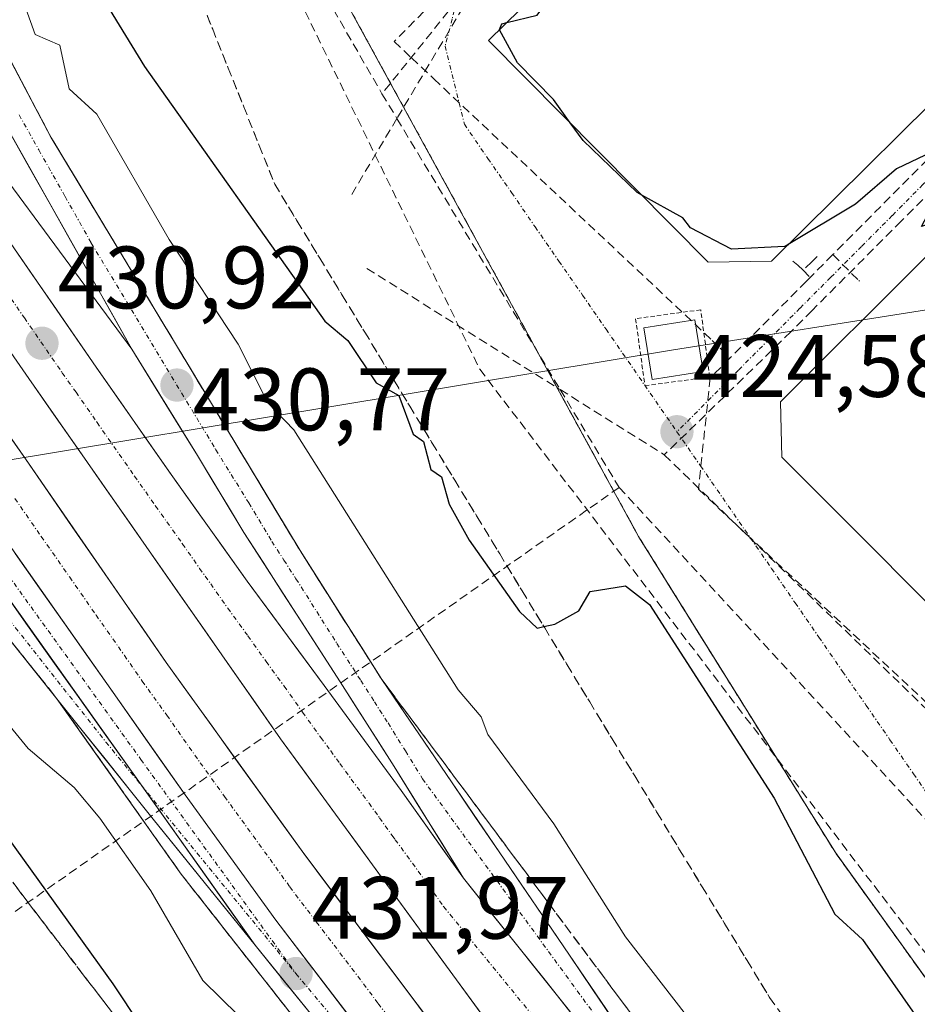
# Model space of a CAD drawing. Units: metres. Extents: x 607226 to 610674, y 4743147 to 4745515.
# Drawn here: x 607731 to 607832, y 4743754 to 4743866 of the extents above; entities that cross this region are included whole.
import ezdxf
from ezdxf.enums import TextEntityAlignment as Align

# ---------------------------------------------------------------- set-up
doc = ezdxf.new("R2010")
doc.units = ezdxf.units.M
doc.header["$MEASUREMENT"] = 0
for name, pattern in [('TRAZO_Y_PUNTO', [1, 0.5, -0.25, 0, -0.25]), ('TRAZOS', [0.75, 0.5, -0.25]), ('TRAZOSX2', [1.5, 1, -0.5])]:
    doc.linetypes.add(name, pattern=pattern)
for name, color, linetype, lineweight in [('Arcén (en calzada doble)', 9, 'Continuous', 13), ('Carretera de calzada doble', 1, 'Continuous', 13), ('Carretera de calzada doble Cxs', 1, 'Continuous', 13), ('Carretera de calzada doble eje', 1, 'TRAZO_Y_PUNTO', 0), ('Carretera de calzada única', 19, 'Continuous', 13), ('Carretera de calzada única Cxs', 19, 'Continuous', 13), ('Carretera de calzada única eje', 19, 'TRAZO_Y_PUNTO', 0), ('Carátula', 7, 'Continuous', 5), ('Conducción de agua lineal', 5, 'TRAZOSX2', 0), ('Curva de nivel maestra', 36, 'Continuous', 30), ('Curva de nivel normal', 36, 'Continuous', 0), ('Edificación industrial', 135, 'Continuous', 13), ('Edificación industrial Cxs', 135, 'Continuous', 13), ('Núcleo urbano CxS', 19, 'Continuous', 0), ('Punto de cota en terreno', 7, 'Continuous', 0), ('Recinto industrial', 135, 'TRAZOSX2', 0), ('Recinto industrial CxS', 135, 'Continuous', 0), ('Rótulo de punto de cota en terreno', 19, 'Continuous', 0), ('Talud superficial', 39, 'TRAZOSX2', 0), ('Tendido', 6, 'Continuous', 0), ('Torre de tendido Cxs', 19, 'Continuous', 0), ('Valla', 19, 'TRAZOS', 0), ('Vía urbana eje', 5, 'TRAZO_Y_PUNTO', 0)]:
    doc.layers.add(name, color=color, linetype=linetype, lineweight=lineweight)
doc.styles.add('Arial', font='arial.ttf', dxfattribs={"height": 0.2})

# ---------------------------------------------------------------- blocks, each defined once
blk = doc.blocks.new('5PATER')
at = {"layer": 'Carátula', "linetype": 'Continuous', "lineweight": 5}
h = blk.add_hatch(color=250, dxfattribs=at)
edge = h.paths.add_edge_path()
edge.add_ellipse((0, 0.01), major_axis=(-1.33, -1.34), ratio=0.999422, start_angle=0, end_angle=360)
blk = doc.blocks.new('*U291')
at = {"layer": 'Carretera de calzada única Cxs', "color": 19, "linetype": 'Continuous', "lineweight": 13}
for points in [[(607729.65, 4743860.66, 430.15), (607731.87, 4743856.44, 430.2), (607734.1, 4743852.22, 430.28), (607736.66, 4743847.97, 430.37), (607739.22, 4743843.71, 430.45), (607741.79, 4743839.46, 430.51), (607744.35, 4743835.21, 430.58), (607746.91, 4743830.95, 430.6), (607749.47, 4743826.7, 430.69), (607752.03, 4743822.44, 430.71), (607754.59, 4743818.19, 430.79), (607757.16, 4743813.94, 430.85), (607759.72, 4743809.68, 430.92), (607762.28, 4743805.43, 430.94), (607764.59, 4743801.78, 431.01), (607766.91, 4743798.14, 431.03), (607769.22, 4743794.49, 431.06), (607771.53, 4743790.84, 431.11), (607774.18, 4743786.94, 431.15), (607776.83, 4743783.04, 431.18), (607779.49, 4743779.14, 431.22), (607782.14, 4743775.24, 431.24), (607784.79, 4743771.34, 431.3), (607787.44, 4743767.44, 431.24), (607790.1, 4743763.54, 431.29), (607792.75, 4743759.64, 431.31), (607795.4, 4743755.74, 431.34), (607798.05, 4743751.84, 431.38)], [(607793.07, 4743752.95, 431.47), (607789.99, 4743756.81, 431.49), (607786.91, 4743760.67, 431.45), (607783.83, 4743764.52, 431.44), (607780.75, 4743768.38, 431.49), (607778.15, 4743772.58, 431.44), (607775.54, 4743776.79, 431.4), (607772.94, 4743780.99, 431.37), (607770.89, 4743784.19, 431.33), (607768.85, 4743787.39, 431.26), (607766.8, 4743790.59, 431.22), (607764.62, 4743793.97, 431.19), (607762.45, 4743797.35, 431.16), (607760.27, 4743800.73, 431.13), (607758.1, 4743804.11, 431.09), (607755.92, 4743807.49, 431.05), (607754.17, 4743810.39, 431.01), (607752.42, 4743813.28, 430.98), (607750.67, 4743816.18, 430.89), (607748.2, 4743820.19, 430.85), (607745.72, 4743824.21, 430.82), (607743.25, 4743828.22, 430.75), (607740.94, 4743832.32, 430.69), (607738.63, 4743836.43, 430.62), (607736.31, 4743840.53, 430.54), (607734, 4743844.63, 430.47), (607731.69, 4743848.74, 430.37), (607729.38, 4743852.84, 430.35)]]:
    blk.add_polyline3d(points, dxfattribs=at)

msp = doc.modelspace()

# ---------------------------------------------------------------- linework, layer by layer
at = {"layer": 'Arcén (en calzada doble)', "color": 9, "linetype": 'Continuous', "lineweight": 13}
for points in [[(607652.5234, 4743957.0588), (607652.5301, 4743957.0501), (607654.9101, 4743953.9301), (607663.1401, 4743942.5401), (607668.9801, 4743934.4401), (607698.6901, 4743891.5401), (607719.9401, 4743859.7601), (607743.2501, 4743828.2201)], [(607734.7801, 4743788.6701), (607748.8501, 4743768.8001), (607766.1701, 4743746.7401), (607781.1601, 4743728.5801), (607806.8901, 4743699.0201), (607814.4209, 4743689.9981)]]:
    msp.add_lwpolyline(points, dxfattribs=at)
at = {"layer": 'Carretera de calzada doble', "color": 1, "linetype": 'Continuous', "lineweight": 13}
for points in [[(607660.3901, 4743940.5701), (607662.1001, 4743938.1801), (607669.8301, 4743927.3501), (607677.5001, 4743916.2601), (607685.1401, 4743905.1501), (607694.1901, 4743891.9701), (607703.2501, 4743878.7701), (607711.6001, 4743866.5001), (607719.9401, 4743854.2101), (607729.5501, 4743840.1801), (607739.2101, 4743826.1801), (607747.6901, 4743814.0401), (607756.3001, 4743801.9801), (607765.0101, 4743790.1601), (607773.7101, 4743778.3001), (607780.7501, 4743768.3801)], [(607823.2601, 4743701.6301), (607816.6401, 4743709.6301), (607801.2301, 4743728.8401), (607786.1901, 4743748.3401), (607760.0701, 4743784.1301), (607731.6001, 4743824.9001), (607704.4601, 4743864.0601), (607683.3301, 4743895.6101), (607658.1901, 4743931.3901), (607654.5301, 4743936.3501)], [(607650.0701, 4743933.1501), (607650.8001, 4743932.0901), (607670.8001, 4743903.6101), (607685.8901, 4743881.9201), (607713.1701, 4743841.7301), (607731.2101, 4743815.8101), (607747.1401, 4743792.7601), (607762.6901, 4743771.1401), (607791.5501, 4743732.8001), (607816.5501, 4743701.1801)]]:
    msp.add_lwpolyline(points, dxfattribs=at)
at = {"layer": 'Carretera de calzada doble Cxs', "color": 1, "linetype": 'Continuous', "lineweight": 13}
for points in [[(607644.5701, 4743929.1901), (607648.7801, 4743923.6301), (607662.2101, 4743904.4401), (607677.6601, 4743881.4201), (607705.5701, 4743841.1301), (607719.1001, 4743820.6801), (607749.2801, 4743777.7901), (607759.5501, 4743763.6101), (607780.9801, 4743735.5801), (607800.7301, 4743710.5401)], [(607780.7501, 4743768.3801), (607823.8701, 4743714.3801)]]:
    msp.add_lwpolyline(points, dxfattribs=at)
for points in [[(607729.5501, 4743840.1801, 430.6635), (607731.9651, 4743836.6801, 430.7351), (607734.3801, 4743833.1801, 430.7785), (607736.7951, 4743829.6801, 430.829), (607739.2101, 4743826.1801, 430.8928), (607742.0367, 4743822.1334, 430.9549), (607744.8634, 4743818.0867, 431.0007), (607747.6901, 4743814.0401, 431.0667), (607750.5601, 4743810.0201, 431.105), (607753.4301, 4743806.0001, 431.1511), (607756.3001, 4743801.9801, 431.2007), (607759.2034, 4743798.0401, 431.2303), (607762.1067, 4743794.1001, 431.2402), (607765.0101, 4743790.1601, 431.2769), (607767.9101, 4743786.2067, 431.3217), (607770.8101, 4743782.2534, 431.3891), (607773.7101, 4743778.3001, 431.4116), (607776.0567, 4743774.9934, 431.4399), (607778.4034, 4743771.6867, 431.459), (607780.7501, 4743768.3801, 431.4869), (607780.7501, 4743768.3801, 431.4869), (607783.8301, 4743764.5229, 431.4371), (607786.9101, 4743760.6658, 431.448), (607789.9901, 4743756.8086, 431.4876), (607793.0701, 4743752.9515, 431.4733)], [(607783.2878, 4743752.3167, 431.7547), (607780.3856, 4743756.2934, 431.7348), (607777.4834, 4743760.2701, 431.7168), (607774.5812, 4743764.2467, 431.6926), (607771.6789, 4743768.2234, 431.6779), (607768.7767, 4743772.2001, 431.6535), (607765.8745, 4743776.1767, 431.637), (607762.9723, 4743780.1534, 431.5904), (607760.0701, 4743784.1301, 431.5032), (607757.2231, 4743788.2071, 431.5104), (607754.3761, 4743792.2841, 431.4401), (607751.5291, 4743796.3611, 431.4019), (607748.6821, 4743800.4381, 431.3349), (607745.8351, 4743804.5151, 431.268), (607742.9881, 4743808.5921, 431.2487), (607740.1411, 4743812.6691, 431.1706), (607737.2941, 4743816.7461, 431.092), (607734.4471, 4743820.8231, 431.0424), (607731.6001, 4743824.9001, 430.9942), (607728.8861, 4743828.8161, 430.9228)], [(607728.6329, 4743819.5129, 431.0509), (607731.2101, 4743815.8101, 431.0832), (607733.8651, 4743811.9684, 431.1451), (607736.5201, 4743808.1267, 431.1661), (607739.1751, 4743804.2851, 431.1934), (607741.8301, 4743800.4434, 431.271), (607744.4851, 4743796.6017, 431.3852), (607747.1401, 4743792.7601, 431.3996), (607749.7317, 4743789.1567, 431.4487), (607752.3234, 4743785.5534, 431.492), (607754.9151, 4743781.9501, 431.5281), (607757.5067, 4743778.3467, 431.5904), (607760.0984, 4743774.7434, 431.6311), (607762.6901, 4743771.1401, 431.6673), (607765.5761, 4743767.3061, 431.6687), (607768.4621, 4743763.4721, 431.7294), (607771.3481, 4743759.6381, 431.7517), (607774.2341, 4743755.8041, 431.7529), (607777.1201, 4743751.9701, 431.7336)], [(607767.5863, 4743753.0988, 431.9586), (607764.9076, 4743756.6026, 431.9288), (607762.2288, 4743760.1063, 431.9073), (607759.5501, 4743763.6101, 431.8749), (607756.9826, 4743767.1551, 431.8235), (607754.4151, 4743770.7001, 431.7678), (607751.8476, 4743774.2451, 431.7127), (607749.2801, 4743777.7901, 431.6824), (607746.5364, 4743781.6892, 431.6535), (607743.7928, 4743785.5882, 431.6192), (607741.0491, 4743789.4873, 431.585), (607738.3055, 4743793.3864, 431.5383), (607735.5619, 4743797.2855, 431.4877), (607732.8182, 4743801.1846, 431.4181), (607730.0746, 4743805.0837, 431.3617)]]:
    msp.add_polyline3d(points, dxfattribs=at)
at = {"layer": 'Carretera de calzada doble eje', "color": 1, "linetype": 'TRAZO_Y_PUNTO', "lineweight": 0}
for points in [[(607727.7501, 4743836.6301), (607731.1001, 4743831.7601), (607735.3901, 4743825.5401), (607736.9401, 4743823.3401), (607739.3201, 4743819.9301), (607743.5501, 4743813.8601), (607745.9401, 4743810.4701), (607749.0001, 4743806.1701), (607750.9201, 4743803.4101), (607752.1701, 4743801.6701), (607754.1001, 4743798.9101), (607756.3901, 4743795.7901), (607758.4401, 4743792.8601), (607760.5001, 4743790.0701), (607762.5501, 4743787.1401), (607764.6401, 4743784.2701), (607765.7501, 4743782.7601), (607766.7801, 4743781.3401), (607770.0801, 4743776.8301), (607771.2801, 4743775.1801), (607772.7101, 4743773.1801), (607773.0501, 4743772.7101), (607776.7801, 4743767.6001), (607778.5301, 4743765.1301), (607790.4601, 4743750.5201)], [(607730.0301, 4743811.3101), (607733.0101, 4743807.0101), (607736.2301, 4743802.4301), (607739.2101, 4743798.1301), (607742.4201, 4743793.5601), (607744.4401, 4743790.6401), (607747.2101, 4743786.7901), (607750.9801, 4743781.4301), (607753.7501, 4743777.5901), (607758.8901, 4743770.5001), (607761.1201, 4743767.3801), (607764.1201, 4743763.4101), (607768.1401, 4743758.1501), (607771.1201, 4743754.1801), (607775.1401, 4743748.9201), (607779.3701, 4743743.3101), (607782.0501, 4743739.8001), (607784.1601, 4743737.0001), (607786.1201, 4743734.4901), (607788.2301, 4743731.6801), (607794.1401, 4743724.2201), (607800.0701, 4743716.6901), (607804.0001, 4743711.7401)]]:
    msp.add_lwpolyline(points, dxfattribs=at)
at = {"layer": 'Carretera de calzada única', "color": 19, "linetype": 'Continuous', "lineweight": 13}
for points in [[(607652.8701, 4743957.2501), (607660.5301, 4743961.9301), (607677.2601, 4743973.6901), (607683.5701, 4743978.5001), (607696.0701, 4743989.1901), (607709.6401, 4744002.1001), (607717.6401, 4744010.6801), (607732.5001, 4744027.8401), (607728.2101, 4744020.9301), (607720.7101, 4744007.0401), (607716.5301, 4743998.3001), (607712.8501, 4743989.3101), (607708.0501, 4743975.3001), (607704.5801, 4743960.9001), (607703.6901, 4743954.9901), (607702.7801, 4743941.8501), (607702.6601, 4743929.0601), (607703.1201, 4743923.4601), (607708.5001, 4743897.9201), (607710.2101, 4743892.1801), (607712.3901, 4743886.5901), (607716.2301, 4743877.8901), (607722.4401, 4743865.1501), (607743.2501, 4743828.2201)], [(607806.0101, 4743740.1401), (607771.5301, 4743790.8401), (607762.2801, 4743805.4301), (607734.1001, 4743852.2201), (607727.4201, 4743864.8801), (607721.3501, 4743877.8901), (607715.4601, 4743891.6601), (607710.6001, 4743905.9801), (607708.9201, 4743913.1101), (607707.6001, 4743923.8801), (607707.1401, 4743934.6601), (607707.5301, 4743950.4701), (607708.3901, 4743958.3801), (607709.8301, 4743966.2601), (607712.3201, 4743976.1801), (607717.0701, 4743990.5801)], [(607743.2501, 4743828.2201), (607750.6701, 4743816.1801), (607755.9201, 4743807.4901), (607766.8001, 4743790.5901), (607772.9401, 4743780.9901), (607780.7501, 4743768.3801)], [(607723.1701, 4743803.1901), (607734.7801, 4743788.6701)], [(607734.7801, 4743788.6701), (607745.6701, 4743775.0401), (607757.2101, 4743760.7701)], [(607800.7301, 4743710.5401), (607784.5001, 4743727.7601), (607777.8701, 4743735.2601), (607757.2101, 4743760.7701)]]:
    msp.add_lwpolyline(points, dxfattribs=at)
at = {"layer": 'Carretera de calzada única Cxs', "color": 19, "linetype": 'Continuous', "lineweight": 13}
for points in [[(607644.5701, 4743929.1901), (607648.7801, 4743923.6301), (607662.2101, 4743904.4401), (607677.6601, 4743881.4201), (607705.5701, 4743841.1301), (607719.1001, 4743820.6801), (607749.2801, 4743777.7901), (607759.5501, 4743763.6101), (607780.9801, 4743735.5801), (607800.7301, 4743710.5401)], [(607722.4213, 4743809.6233), (607722.8901, 4743809.0101), (607757.2101, 4743760.7701)], [(607722.4213, 4743809.6233), (607722.8901, 4743809.0101), (607757.2101, 4743760.7701)], [(607780.7501, 4743768.3801), (607823.8701, 4743714.3801)]]:
    msp.add_lwpolyline(points, dxfattribs=at)
for points in [[(607730.0746, 4743805.0837, 431.3617), (607732.8182, 4743801.1846, 431.4181), (607735.5619, 4743797.2855, 431.4877), (607738.3055, 4743793.3864, 431.5383), (607741.0491, 4743789.4873, 431.585), (607743.7928, 4743785.5882, 431.6192), (607746.5364, 4743781.6892, 431.6535), (607749.2801, 4743777.7901, 431.6824), (607751.8476, 4743774.2451, 431.7127), (607754.4151, 4743770.7001, 431.7678), (607756.9826, 4743767.1551, 431.8235), (607759.5501, 4743763.6101, 431.8749), (607762.2288, 4743760.1063, 431.9073), (607764.9076, 4743756.6026, 431.9288), (607767.5863, 4743753.0988, 431.9586)], [(607728.6101, 4743800.9701, 431.3974), (607731.4701, 4743796.9501, 431.4725), (607734.3301, 4743792.9301, 431.5186), (607737.1901, 4743788.9101, 431.6188), (607740.0501, 4743784.8901, 431.5398), (607742.9101, 4743780.8701, 431.6055), (607745.7701, 4743776.8501, 431.5968), (607748.6301, 4743772.8301, 431.6183), (607751.4901, 4743768.8101, 431.8243), (607754.3501, 4743764.7901, 431.7319), (607757.2101, 4743760.7701, 431.7711), (607754.3251, 4743764.3376, 431.7198), (607751.4401, 4743767.9051, 431.7702), (607748.5551, 4743771.4726, 431.4552), (607745.6701, 4743775.0401, 431.4751), (607742.9476, 4743778.4476, 431.5386), (607740.2251, 4743781.8551, 431.367), (607737.5026, 4743785.2626, 431.3503), (607734.7801, 4743788.6701, 431.4269), (607731.8776, 4743792.3001, 431.4075), (607728.9751, 4743795.9301, 431.2355)], [(607763.1129, 4743753.4815, 431.9595), (607760.1615, 4743757.1258, 431.7829), (607757.2101, 4743760.7701, 431.7711), (607754.3501, 4743764.7901, 431.7319), (607751.4901, 4743768.8101, 431.8243), (607748.6301, 4743772.8301, 431.6183), (607745.7701, 4743776.8501, 431.5968), (607742.9101, 4743780.8701, 431.6055), (607740.0501, 4743784.8901, 431.5398), (607737.1901, 4743788.9101, 431.6188), (607734.3301, 4743792.9301, 431.5186), (607731.4701, 4743796.9501, 431.4725), (607728.6101, 4743800.9701, 431.3974)]]:
    msp.add_polyline3d(points, dxfattribs=at)
at = {"layer": 'Carretera de calzada única eje', "color": 19, "linetype": 'TRAZO_Y_PUNTO', "lineweight": 0}
for points in [[(607663.9401, 4743897.7501), (607684.8201, 4743868.0901), (607702.7601, 4743841.9901), (607728.6401, 4743803.5101), (607744.2801, 4743781.7901), (607761.8201, 4743757.5601)], [(607730.5101, 4743854.7201), (607732.7301, 4743850.7601), (607735.7101, 4743845.4901), (607738.6701, 4743840.2201), (607752.7601, 4743816.8301), (607756.4801, 4743810.8201), (607759.1001, 4743806.4601), (607760.4601, 4743804.3401), (607761.8201, 4743802.2401), (607766.4401, 4743794.9301), (607769.1601, 4743790.7201), (607770.6901, 4743788.3201), (607772.2301, 4743785.9201), (607774.1901, 4743782.7601), (607776.1401, 4743779.6001), (607809.7601, 4743733.4901), (607811.5888, 4743729.7603)], [(607725.3001, 4743802.7601), (607740.3201, 4743783.7601), (607744.3336, 4743778.8692)], [(607744.3336, 4743778.8692), (607761.8201, 4743757.5601)], [(607761.8201, 4743757.5601), (607783.9401, 4743731.0401), (607786.5148, 4743728.563)]]:
    msp.add_lwpolyline(points, dxfattribs=at)
at = {"layer": 'Conducción de agua lineal', "color": 5, "linetype": 'TRAZOSX2', "lineweight": 0}
for points in [[(607752.8316, 4744027.8841, 422.3339), (607738.4356, 4743988.8033, 423.7905), (607736.6654, 4743979.8733, 424.2725), (607735.6352, 4743972.7234, 424.563), (607735.015, 4743966.8134, 424.7205), (607734.6748, 4743959.4234, 424.9949), (607734.7347, 4743952.7434, 425.1446), (607734.8445, 4743947.0734, 425.1102), (607735.1644, 4743943.9534, 425.0818), (607735.8743, 4743937.2634, 424.8722), (607737.574, 4743927.4433, 424.8208), (607740.0837, 4743917.4233, 424.7637), (607742.3036, 4743910.3933, 424.607), (607745.0934, 4743902.8332, 424.2668), (607782.6114, 4743825.9426, 424.5332), (607863.9026, 4743719.4218, 424.7082)], [(607744.3554, 4743904.3672, 424.3127), (607771.5482, 4743857.1228, 424.5499)], [(607785.8147, 4743875.9916, 424.9305), (607772.9224, 4743863.0248, 424.7741), (607774.8803, 4743861.1857, 424.7192), (607777.4152, 4743858.8027, 424.647), (607808.9105, 4743829.2112, 424.9337), (607809.8035, 4743828.3292, 424.8559), (607810.9224, 4743827.2232, 424.7359)], [(607784.6716, 4743873.4236, 424.907), (607779.9885, 4743867.6067, 424.8408), (607771.5482, 4743857.1228, 424.5499)], [(607780.7205, 4743866.8976, 424.8381), (607773.235, 4743854.3213, 424.4363), (607768.0189, 4743845.5579, 421.7873)], [(607771.5482, 4743857.1228, 424.5499), (607773.235, 4743854.3213, 424.4363), (607791.7072, 4743823.6418, 424.4722), (607798.3721, 4743812.5724, 424.5185)], [(607844.3592, 4743856.8256, 425.0821), (607830.3108, 4743842.7418, 424.9048), (607820.1966, 4743832.602, 424.7835), (607817.7965, 4743830.196, 424.7525)], [(607834.3141, 4743850.7618, 425.0063), (607822.5407, 4743838.915, 424.8352)], [(607820.7817, 4743838.702, 424.8291), (607820.1657, 4743838.111, 424.827), (607819.1737, 4743837.16, 424.8275)], [(607822.5407, 4743838.915, 424.8352), (607819.9857, 4743836.344, 424.8159)], [(607822.5407, 4743838.915, 424.8352), (607825.4754, 4743835.9782, 424.8407), (607825.5407, 4743835.9129, 424.841)], [(607818.0337, 4743838.182, 424.8525), (607818.5647, 4743837.706, 424.8395), (607819.1737, 4743837.16, 424.8275)], [(607769.8387, 4743837.3498, 421.6215), (607791.7072, 4743823.6418, 424.4722), (607803.4782, 4743816.2633, 424.5105)], [(607819.9857, 4743836.344, 424.8159), (607819.5547, 4743835.91, 424.8131), (607810.9224, 4743827.2232, 424.7359)], [(607819.1737, 4743837.16, 424.8275), (607819.9857, 4743836.344, 424.8159)], [(607817.7965, 4743830.196, 424.7525), (607803.4782, 4743816.2633, 424.5105)], [(607810.9224, 4743827.2232, 424.7359), (607808.6714, 4743824.9582, 424.724), (607807.3411, 4743812.3722, 424.5672), (607838.1973, 4743783.4677, 424.5202), (607839.8163, 4743781.9517, 424.5374)], [(607803.4782, 4743816.2633, 424.5105), (607840.1886, 4743780.6321, 424.5454), (607841.2162, 4743779.6347, 424.5692)], [(607798.3721, 4743812.5724, 424.5185), (607706.1894, 4743747.8239, 421.5627)], [(607798.3721, 4743812.5724, 424.5185), (607833.9681, 4743774.0108, 424.5047)]]:
    msp.add_polyline3d(points, dxfattribs=at)
at = {"layer": 'Curva de nivel maestra', "color": 36, "linetype": 'Continuous', "lineweight": 30}
for points in [[(607785.6844, 4743865.1927, 425), (607789.09, 4743866.01, 425), (607793.09, 4743871.56, 425), (607794.12, 4743871.64, 425), (607795.09, 4743869.97, 425), (607797.09, 4743872.61, 425), (607797.76, 4743874.61, 425), (607797.6332, 4743876.9008, 425)], [(607737.09, 4743872.61, 425), (607744.67, 4743860.19, 425), (607765.09, 4743831.4, 425), (607767.68, 4743829.2, 425), (607770.9, 4743824.42, 425), (607773.47, 4743822.99, 425), (607775.09, 4743818.61, 425), (607776.25, 4743817.77, 425), (607777.09, 4743814.61, 425), (607778.26, 4743813.78, 425), (607779.16, 4743810.68, 425), (607781.4, 4743806.61, 425), (607787.09, 4743798.52, 425), (607789.09, 4743796.66, 425), (607789.859, 4743796.8292, 425), (607791.09, 4743797.1, 425), (607793.8, 4743798.61, 425), (607795.09, 4743800.79, 425), (607799.09, 4743801.44, 425), (607801.82, 4743799.34, 425), (607815.89, 4743777.41, 425), (607822.78, 4743764.3, 425), (607825.91, 4743761.43, 425), (607834.93, 4743748.45, 425)], [(607792.8477, 4743853.8256, 425), (607790.94, 4743856.46, 425), (607786.86, 4743860.61, 425), (607784.85, 4743864.37, 425), (607784.8527, 4743864.3777, 425)], [(607784.8527, 4743864.3777, 425), (607785.09, 4743865.05, 425), (607785.6844, 4743865.1927, 425)], [(607800.9319, 4743845.6567, 425), (607800.42, 4743845.94, 425), (607794.3, 4743851.82, 425), (607792.8477, 4743853.8256, 425)], [(607836.6576, 4743842.2541, 425), (607835.69, 4743843.21, 425), (607832.57, 4743842.09, 425), (607837.09, 4743850.61, 425), (607836.16, 4743851.68, 425), (607829.75, 4743848.61, 425), (607825.09, 4743844.61, 425), (607817.4855, 4743840.0568, 425)], [(607817.4855, 4743840.0568, 425), (607817.09, 4743839.82, 425), (607811.09, 4743839.55, 425), (607806.43, 4743841.95, 425), (607805.57, 4743843.09, 425), (607800.9319, 4743845.6567, 425)], [(607723.44, 4743780.96, 425), (607741.09, 4743756.42, 425), (607756.99, 4743732.51, 425), (607757.7141, 4743731.2869, 425), (607762.94, 4743722.46, 425), (607765.64, 4743719.16, 425), (607772.37, 4743707.89, 425), (607775.19, 4743704.71, 425), (607775.92, 4743699.44, 425), (607774.72, 4743696.24, 425), (607775.47, 4743694.61, 425), (607779.41, 4743690.93, 425), (607778.19, 4743686.61, 425), (607778.94, 4743684.46, 425), (607783.09, 4743685, 425), (607789.15, 4743684.67, 425), (607812.02, 4743687.54, 425), (607813.4696, 4743687.8099, 425)]]:
    msp.add_polyline3d(points, dxfattribs=at)
at = {"layer": 'Curva de nivel normal', "color": 36, "linetype": 'Continuous', "lineweight": 0}
for points in [[(607834.74, 4743703.9, 430), (607835.09, 4743704.18, 430), (607836.21, 4743708.61, 430), (607835.5, 4743711.02, 430), (607822.95, 4743726.61, 430), (607810.76, 4743744.28, 430), (607807.44, 4743750.96, 430), (607799.09, 4743761.73, 430), (607790.98, 4743774.5, 430), (607783.52, 4743784.61, 430), (607782.77, 4743786.61, 430), (607780.15, 4743789.67, 430), (607761.59, 4743819.11, 430), (607758.63, 4743822.15, 430), (607755.28, 4743828.8, 430), (607747.48, 4743840.61, 430), (607739.28, 4743854.8, 430), (607736.16, 4743857.68, 430), (607735.11, 4743862.63, 430), (607732.32, 4743863.84, 430), (607731.26, 4743866.78, 430), (607729.76, 4743867.28, 430)], [(607725.2, 4743790.72, 430), (607731.52, 4743783.04, 430), (607736.74, 4743778.61, 430), (607739.64, 4743775.16, 430), (607745.42, 4743766.94, 430), (607751.27, 4743756.79, 430), (607755.32, 4743752.84, 430), (607757.31, 4743748.83, 430), (607766.14, 4743736.61, 430), (607769.86, 4743733.38, 430), (607775.09, 4743726.58, 430), (607782.94, 4743718.46, 430), (607790.91, 4743706.43, 430), (607797.09, 4743700.61, 430), (607799.61, 4743699.13, 430), (607804.6432, 4743698.5208, 430)]]:
    msp.add_polyline3d(points, dxfattribs=at)
at = {"layer": 'Edificación industrial', "color": 135, "linetype": 'Continuous', "lineweight": 13}
for points in [[(607815.6001, 4743838.1901, 424.8766), (607808.4401, 4743838.0701, 424.8843), (607783.6101, 4743863.1601, 424.889), (607812.4101, 4743891.3801, 425.1422), (607840.8201, 4743863.1601, 425.1829), (607815.6001, 4743838.1901, 424.8766)], [(607877.4201, 4743826.0901, 425.1161), (607841.5901, 4743791.1501, 424.6846), (607816.7601, 4743815.9901, 424.7373), (607816.6201, 4743822.2601, 424.7556), (607848.8201, 4743854.3901, 425.0367), (607877.4201, 4743826.0901, 425.1161)]]:
    msp.add_polyline3d(points, dxfattribs=at)
at = {"layer": 'Edificación industrial Cxs', "color": 135, "linetype": 'Continuous', "lineweight": 13}
for points in [[(607815.6001, 4743838.1901, 424.8766), (607808.4401, 4743838.0701, 424.8843), (607783.6101, 4743863.1601, 424.889), (607812.4101, 4743891.3801, 425.1422), (607840.8201, 4743863.1601, 425.1829), (607815.6001, 4743838.1901, 424.8766)], [(607877.4201, 4743826.0901, 425.1161), (607841.5901, 4743791.1501, 424.6846), (607816.7601, 4743815.9901, 424.7373), (607816.6201, 4743822.2601, 424.7556), (607848.8201, 4743854.3901, 425.0367), (607877.4201, 4743826.0901, 425.1161)]]:
    msp.add_polyline3d(points, close=True, dxfattribs=at)
at = {"layer": 'Núcleo urbano CxS', "color": 19, "linetype": 'Continuous', "lineweight": 0}
for points in [[(607743.1001, 4743985.0701, 425.2645), (607739.7501, 4743972.2901, 425.2609), (607735.6701, 4743956.7301, 425.2277), (607734.9101, 4743950.1301, 425.1857), (607735.1088, 4743948.9272, 425.1737), (607737.1401, 4743936.6301, 425.1105), (607737.5348, 4743935.374, 425.1045), (607746.0301, 4743908.3401, 424.874), (607749.1701, 4743900.9801, 424.7161), (607800.5701, 4743807.0201, 424.7818), (607818.1511, 4743778.7688, 424.7386), (607822.7527, 4743771.3745, 424.7943), (607822.8301, 4743771.2501, 424.7943), (607858.2215, 4743722.0426, 424.7603), (607858.584, 4743721.5386, 424.7614), (607873.1401, 4743701.3001, 424.552)], [(607743.1001, 4743985.0701, 425.2645), (607739.7501, 4743972.2901, 425.2609), (607735.6701, 4743956.7301, 425.2277), (607734.9101, 4743950.1301, 425.1857), (607735.1088, 4743948.9272, 425.1737), (607737.1401, 4743936.6301, 425.1105), (607737.5348, 4743935.374, 425.1045), (607746.0301, 4743908.3401, 424.874), (607749.1701, 4743900.9801, 424.7161), (607800.5701, 4743807.0201, 424.7818), (607818.1511, 4743778.7688, 424.7386), (607822.7527, 4743771.3745, 424.7943), (607822.8301, 4743771.2501, 424.7943), (607858.2215, 4743722.0426, 424.7603), (607858.584, 4743721.5386, 424.7614), (607873.1401, 4743701.3001, 424.552)], [(607749.1701, 4743900.9801, 424.7161), (607800.5701, 4743807.0201, 424.7818), (607818.1511, 4743778.7688, 424.7386), (607822.7527, 4743771.3745, 424.7943), (607822.8301, 4743771.2501, 424.7943), (607858.2215, 4743722.0426, 424.7603), (607858.584, 4743721.5386, 424.7614), (607873.1401, 4743701.3001, 424.552), (607855.0809, 4743701.8137, 425.3046), (607854.9293, 4743701.7601, 425.2999), (607848.3759, 4743699.4871, 425.2213), (607850.6857, 4743692.8431, 423.8107), (607856.2433, 4743687.0735, 424.0167), (607856.7853, 4743686.5111, 424.0811), (607856.7973, 4743686.4987, 424.0826), (607856.8089, 4743686.4861, 424.0841), (607868.5893, 4743673.7107, 427.6256), (607868.8723, 4743673.4077, 427.7242), (607868.8969, 4743673.3831, 427.7316), (607869.0073, 4743673.2601, 427.7705), (607869.0317, 4743673.2357, 427.7776), (607869.2975, 4743672.9421, 427.8655), (607924.9179, 4743611.4765, 427.5788)], [(608022.5101, 4743779.3801, 425.9641), (607980.1401, 4743737.1901, 425.0769), (607978.6601, 4743735.7651, 425.0768), (607977.1801, 4743734.3401, 425.0471), (607955.9601, 4743713.9701, 424.3011), (607954.2034, 4743713.7014, 424.3157), (607939.1789, 4743711.4036, 424.3606), (607922.0901, 4743708.7901, 424.2595), (607875.7583, 4743701.7007, 424.5903), (607873.1401, 4743701.3001, 424.552), (607873.1401, 4743701.3001, 424.552), (607858.584, 4743721.5386, 424.7614), (607858.2215, 4743722.0426, 424.7603), (607822.8301, 4743771.2501, 424.7943), (607822.7527, 4743771.3745, 424.7943), (607818.1511, 4743778.7688, 424.7386), (607800.5701, 4743807.0201, 424.7818), (607749.1701, 4743900.9801, 424.7161)]]:
    msp.add_polyline3d(points, dxfattribs=at)
at = {"layer": 'Recinto industrial', "color": 135, "linetype": 'TRAZOSX2', "lineweight": 0}
msp.add_polyline3d([(607966.0294, 4743976.6835, 426.3643), (607931.2801, 4744011.1401, 426.0851), (607930.2523, 4744012.1565, 426.0536), (607927.6701, 4744014.7101, 425.9238), (607878.8101, 4744063.3801, 425.944), (607878.6501, 4744063.5401, 425.9492), (607875.5101, 4744066.7501, 425.9423), (607837.879, 4744105.0505, 425.7672), (607836.1501, 4744106.8101, 425.5814), (607828.1501, 4744098.5501, 425.7644), (607771.2601, 4744042.5501, 424.8969), (607766.0701, 4744024.9501, 424.8151), (607743.1001, 4743985.0701, 424.8671), (607739.7501, 4743972.2901, 425.0191), (607735.6701, 4743956.7301, 425.1232), (607734.9101, 4743950.1301, 425.1418), (607737.1401, 4743936.6301, 424.9038), (607746.0301, 4743908.3401, 424.6147), (607749.1701, 4743900.9801, 424.6245), (607800.5701, 4743807.0201, 424.7121), (607822.8301, 4743771.2501, 424.7814), (607858.2215, 4743722.0426, 424.8139), (607858.584, 4743721.5386, 424.8115)], dxfattribs=at)
at = {"layer": 'Recinto industrial CxS', "color": 135, "linetype": 'Continuous', "lineweight": 0}
msp.add_polyline3d([(607858.2215, 4743722.0426, 424.8139), (607822.8301, 4743771.2501, 424.7814), (607800.5701, 4743807.0201, 424.7121), (607749.1701, 4743900.9801, 424.6245)], dxfattribs=at)
at = {"layer": 'Talud superficial', "color": 39, "linetype": 'TRAZOSX2', "lineweight": 0}
for points in [[(607750.64, 4743868.79, 421.1177), (607752.4, 4743864.41, 421.4726), (607754.15, 4743860.03, 422.1083), (607755.91, 4743855.65, 423.0255), (607757.66, 4743851.26, 423.2037), (607759.42, 4743846.88, 423.5682), (607761.96, 4743842.7, 423.4691), (607764.51, 4743838.51, 423.0007), (607767.05, 4743834.33, 424.0313), (607769.6, 4743830.15, 424.675), (607772.14, 4743825.96, 424.7306), (607774.68, 4743821.78, 424.8853), (607777.23, 4743817.6, 424.9087), (607779.77, 4743813.41, 424.7875), (607782.32, 4743809.23, 423.9608), (607784.86, 4743805.05, 423.8156), (607787.4, 4743800.86, 423.9823), (607789.95, 4743796.68, 424.8718), (607792.49, 4743792.5, 425.2969), (607795.04, 4743788.32, 425.3982), (607797.58, 4743784.13, 425.5832), (607800.13, 4743779.95, 425.6985), (607802.67, 4743775.77, 425.7857), (607805.21, 4743771.58, 425.8918), (607807.76, 4743767.4, 425.9606), (607810.3, 4743763.22, 425.9829), (607812.85, 4743759.03, 426.0183), (607815.39, 4743754.85, 426.0628), (607818.08, 4743751.11, 426.0055)], [(607751.8133, 4743865.87, 420.8819), (607752.4, 4743864.41, 421.4726), (607752.9833, 4743862.95, 421.7097), (607753.5667, 4743861.49, 421.6804), (607754.15, 4743860.03, 422.1083), (607754.7367, 4743858.57, 422.2307), (607755.3233, 4743857.11, 422.59), (607755.91, 4743855.65, 423.0255), (607756.4933, 4743854.1867, 422.8049), (607757.0767, 4743852.7233, 422.9269), (607757.66, 4743851.26, 423.2037), (607758.2467, 4743849.8, 423.3455), (607758.8333, 4743848.34, 423.5912), (607759.42, 4743846.88, 423.5682), (607760.2667, 4743845.4867, 423.3494), (607761.1133, 4743844.0933, 423.4246), (607761.96, 4743842.7, 423.4691), (607762.81, 4743841.3033, 423.5545), (607763.66, 4743839.9067, 423.5546), (607764.51, 4743838.51, 423.0007), (607765.3567, 4743837.1167, 422.7601), (607766.2033, 4743835.7233, 423.9258), (607767.05, 4743834.33, 424.0313), (607767.9, 4743832.9367, 424.3462), (607768.75, 4743831.5433, 424.5763), (607769.6, 4743830.15, 424.675), (607770.4467, 4743828.7533, 424.7069), (607771.2933, 4743827.3567, 424.7345), (607772.14, 4743825.96, 424.7306), (607772.9867, 4743824.5667, 424.856), (607773.8333, 4743823.1733, 424.8933), (607774.68, 4743821.78, 424.8853), (607775.53, 4743820.3867, 424.8772), (607776.38, 4743818.9933, 424.8948), (607777.23, 4743817.6, 424.9087), (607778.0767, 4743816.2033, 424.884), (607778.9233, 4743814.8067, 424.8163), (607779.77, 4743813.41, 424.7875), (607780.62, 4743812.0167, 424.6433), (607781.47, 4743810.6233, 424.4613), (607782.32, 4743809.23, 423.9608), (607783.1667, 4743807.8367, 423.4324), (607784.0133, 4743806.4433, 424.1099), (607784.86, 4743805.05, 423.8156), (607785.7067, 4743803.6533, 423.6743), (607786.5533, 4743802.2567, 423.8516), (607787.4, 4743800.86, 423.9823), (607788.25, 4743799.4667, 424.2023), (607789.1, 4743798.0733, 424.5167), (607789.95, 4743796.68, 424.8718), (607790.7967, 4743795.2867, 425.1765), (607791.6433, 4743793.8933, 425.297), (607792.49, 4743792.5, 425.2969), (607793.34, 4743791.1067, 425.3282), (607794.19, 4743789.7133, 425.3619), (607795.04, 4743788.32, 425.3982), (607795.8867, 4743786.9233, 425.4538), (607796.7333, 4743785.5267, 425.5303), (607797.58, 4743784.13, 425.5832), (607798.43, 4743782.7367, 425.6608), (607799.28, 4743781.3433, 425.7055), (607800.13, 4743779.95, 425.6985), (607800.9767, 4743778.5567, 425.7296), (607801.8233, 4743777.1633, 425.7616), (607802.67, 4743775.77, 425.7857), (607803.5167, 4743774.3733, 425.7976), (607804.3633, 4743772.9767, 425.8232), (607805.21, 4743771.58, 425.8918), (607806.06, 4743770.1867, 425.9489), (607806.91, 4743768.7933, 425.9705), (607807.76, 4743767.4, 425.9606), (607808.6067, 4743766.0067, 425.9504), (607809.4533, 4743764.6133, 426.0148), (607810.3, 4743763.22, 425.9829), (607811.15, 4743761.8233, 425.9945), (607812, 4743760.4267, 425.9865), (607812.85, 4743759.03, 426.0183), (607813.6967, 4743757.6367, 426.0016), (607814.5433, 4743756.2433, 426.0401), (607815.39, 4743754.85, 426.0628), (607816.2867, 4743753.6033, 425.9571)], [(607729.65, 4743860.66, 430.1146), (607731.87, 4743856.44, 430.2294), (607734.1, 4743852.22, 430.296), (607736.66, 4743847.97, 430.3736), (607739.22, 4743843.71, 430.4463), (607741.79, 4743839.46, 430.5192), (607744.35, 4743835.21, 430.5726), (607746.91, 4743830.95, 430.6312), (607749.47, 4743826.7, 430.6759), (607752.03, 4743822.44, 430.7384), (607754.59, 4743818.19, 430.7995), (607757.16, 4743813.94, 430.8594), (607759.72, 4743809.68, 430.905), (607762.28, 4743805.43, 430.9441), (607766.9, 4743798.13, 431.0263), (607769.22, 4743794.49, 431.0587), (607771.53, 4743790.84, 431.096), (607774.43, 4743786.94, 431.1469), (607777.34, 4743783.05, 431.1761), (607780.24, 4743779.15, 431.2269), (607783.15, 4743775.26, 431.2454), (607786.05, 4743771.36, 431.2628), (607800.58, 4743751.88, 431.3278)], [(607799.61, 4743753.18, 431.3054), (607798.64, 4743754.48, 431.2429), (607797.67, 4743755.78, 431.3003), (607796.7033, 4743757.0767, 431.2973), (607795.7367, 4743758.3733, 431.3146), (607794.77, 4743759.67, 431.2967), (607793.8, 4743760.97, 431.2769), (607792.83, 4743762.27, 431.2705), (607791.86, 4743763.57, 431.2793), (607790.8933, 4743764.8667, 431.2721), (607789.9267, 4743766.1633, 431.2755), (607788.96, 4743767.46, 431.2559), (607787.99, 4743768.76, 431.2588), (607787.02, 4743770.06, 431.2547), (607786.05, 4743771.36, 431.2628), (607785.0833, 4743772.66, 431.2575), (607784.1167, 4743773.96, 431.2489), (607783.15, 4743775.26, 431.2454), (607782.18, 4743776.5567, 431.2311), (607781.21, 4743777.8533, 431.2144), (607780.24, 4743779.15, 431.2269), (607779.2733, 4743780.45, 431.2153), (607778.3067, 4743781.75, 431.1896), (607777.34, 4743783.05, 431.1761), (607776.37, 4743784.3467, 431.1752), (607775.4, 4743785.6433, 431.1632), (607774.43, 4743786.94, 431.1469), (607773.4633, 4743788.24, 431.1377), (607772.4967, 4743789.54, 431.1212), (607771.53, 4743790.84, 431.096), (607770.76, 4743792.0567, 431.082), (607769.99, 4743793.2733, 431.072), (607769.22, 4743794.49, 431.0587), (607768.4467, 4743795.7033, 431.0481), (607767.6733, 4743796.9167, 431.0304), (607766.9, 4743798.13, 431.0263), (607766.13, 4743799.3467, 431.0177), (607765.36, 4743800.5633, 431.0062), (607764.59, 4743801.78, 430.9842), (607763.82, 4743802.9967, 430.965), (607763.05, 4743804.2133, 430.9596), (607762.28, 4743805.43, 430.9441), (607761.4267, 4743806.8467, 430.9383), (607760.5733, 4743808.2633, 430.9247), (607759.72, 4743809.68, 430.905), (607758.8667, 4743811.1, 430.8895), (607758.0133, 4743812.52, 430.8646), (607757.16, 4743813.94, 430.8594), (607756.3033, 4743815.3567, 430.8236), (607755.4467, 4743816.7733, 430.7864), (607754.59, 4743818.19, 430.7995), (607753.7367, 4743819.6067, 430.7616), (607752.8833, 4743821.0233, 430.7469), (607752.03, 4743822.44, 430.7384), (607751.1767, 4743823.86, 430.7244), (607750.3233, 4743825.28, 430.6969), (607749.47, 4743826.7, 430.6759), (607748.6167, 4743828.1167, 430.6521), (607747.7633, 4743829.5333, 430.6438), (607746.91, 4743830.95, 430.6312), (607746.0567, 4743832.37, 430.6106), (607745.2033, 4743833.79, 430.5828), (607744.35, 4743835.21, 430.5726), (607743.4967, 4743836.6267, 430.5595), (607742.6433, 4743838.0433, 430.5426), (607741.79, 4743839.46, 430.5192), (607740.9333, 4743840.8767, 430.4901), (607740.0767, 4743842.2933, 430.4574), (607739.22, 4743843.71, 430.4463), (607738.3667, 4743845.13, 430.4143), (607737.5133, 4743846.55, 430.3868), (607736.66, 4743847.97, 430.3736), (607735.8067, 4743849.3867, 430.3391), (607734.9533, 4743850.8033, 430.3151), (607734.1, 4743852.22, 430.296), (607733.3567, 4743853.6267, 430.273), (607732.6133, 4743855.0333, 430.2496), (607731.87, 4743856.44, 430.2294), (607731.13, 4743857.8467, 430.1979), (607730.39, 4743859.2533, 430.1482)], [(607734.78, 4743788.67, 431.6266), (607728.98, 4743795.93, 431.4537), (607726.07, 4743799.56, 431.3796), (607723.17, 4743803.19, 431.218), (607720.49, 4743806.25, 431.1463), (607715.12, 4743812.36, 431.0376), (607712.44, 4743815.42, 430.9525), (607710.37, 4743817.37, 430.8698), (607708.3, 4743819.33, 430.7977), (607705.78, 4743821.21, 430.7056), (607703.25, 4743823.09, 430.5566), (607700.85, 4743824.41, 430.3783), (607698.44, 4743825.73, 430.3067), (607695.58, 4743826.9, 430.1285), (607692.62, 4743827.65, 429.8907), (607682.79, 4743828.73, 429.6482), (607677.87, 4743829.28, 429.5368), (607672.96, 4743829.82, 429.4332), (607669.39, 4743829.79, 429.336), (607659.25, 4743828.8, 429.0825)], [(607729.9467, 4743794.72, 431.4915), (607730.9133, 4743793.51, 431.4689), (607731.88, 4743792.3, 431.5248), (607732.8467, 4743791.09, 431.5718), (607733.8133, 4743789.88, 431.5957), (607734.78, 4743788.67, 431.6266), (607735.7167, 4743787.3467, 431.6125), (607736.6533, 4743786.0233, 431.653), (607737.59, 4743784.7, 431.5595), (607738.53, 4743783.3733, 431.5451), (607739.47, 4743782.0467, 431.5452), (607740.41, 4743780.72, 431.6854), (607741.3467, 4743779.3967, 431.5848), (607742.2833, 4743778.0733, 431.7058), (607743.22, 4743776.75, 431.5378), (607744.16, 4743775.4233, 431.6663), (607745.1, 4743774.0967, 431.6447), (607746.04, 4743772.77, 431.4449), (607746.9767, 4743771.4467, 431.4786), (607747.9133, 4743770.1233, 431.7753), (607748.85, 4743768.8, 431.633), (607749.8133, 4743767.5733, 431.7163), (607750.7767, 4743766.3467, 431.6791), (607751.74, 4743765.12, 431.6973), (607752.7, 4743763.8967, 431.6566), (607753.66, 4743762.6733, 431.8028), (607754.62, 4743761.45, 431.7664), (607755.5833, 4743760.2233, 431.7642), (607756.5467, 4743758.9967, 431.716), (607757.51, 4743757.77, 431.7908), (607758.4733, 4743756.5433, 431.7567), (607759.4367, 4743755.3167, 431.8488), (607760.4, 4743754.09, 432.0219), (607761.36, 4743752.8667, 431.8523)], [(607734.78, 4743788.67, 431.6266), (607748.85, 4743768.8, 431.633), (607766.17, 4743746.74, 431.8556), (607772.17, 4743739.48, 432.1188), (607775.16, 4743735.84, 431.9785), (607781.16, 4743728.58, 432.1624), (607793.2, 4743714.74, 432.155), (607796.21, 4743711.29, 432.1725), (607805.24, 4743700.91, 430.9931)], [(607728.87, 4743769.09, 423.5797), (607731.79, 4743765.25, 423.537), (607737.65, 4743757.59, 423.9248), (607740.57, 4743753.75, 423.9454), (607743.5, 4743749.92, 424.1167), (607752.28, 4743738.41, 424.4242), (607755.21, 4743734.58, 424.6526), (607758.13, 4743730.74, 424.788), (607761.06, 4743726.91, 424.9206), (607764.33, 4743723.51, 425.1895), (607767.59, 4743720.11, 425.4164), (607777.39, 4743709.92, 425.876), (607780.65, 4743706.52, 426.1258), (607787.19, 4743699.72, 426.5504), (607790.45, 4743696.32, 426.2516), (607795.89, 4743696.08, 427.6872), (607802.13, 4743699.3, 429.8606), (607805.24, 4743700.91, 430.9931)], [(607740.57, 4743753.75, 423.9454), (607739.5967, 4743755.03, 423.9077), (607738.6233, 4743756.31, 423.7841), (607737.65, 4743757.59, 423.9248), (607736.6733, 4743758.8667, 424.0095), (607735.6967, 4743760.1433, 423.8485), (607734.72, 4743761.42, 423.8113), (607733.7433, 4743762.6967, 423.6894), (607732.7667, 4743763.9733, 423.5857), (607731.79, 4743765.25, 423.537), (607730.8167, 4743766.53, 423.5789), (607729.8433, 4743767.81, 423.4283)]]:
    msp.add_polyline3d(points, dxfattribs=at)
at = {"layer": 'Tendido', "color": 6, "linetype": 'Continuous', "lineweight": 0}
msp.add_polyline3d([(610660.2267, 4744040.4851, 537.7471), (610599.9374, 4744058.3242, 538.7951), (610393.7574, 4744088.1742, 550.5909), (610229.2784, 4744111.2943, 563.088), (610089.631, 4744171.937, 550.8302), (609790.77, 4744256.5233, 546.415), (609525.5911, 4744210.0899, 513.4302), (609242.6633, 4744160.6483, 484.0021), (609095.2824, 4744185.2092, 476.3045), (608907.8937, 4744216.2812, 460.761), (608742.1543, 4744071.7801, 433.1084), (608528.0541, 4744042.8002, 433.2092), (608320.7324, 4744015.5208, 429.8081), (608120.6396, 4743988.9294, 427.7704), (607939.1218, 4743849.4017, 425.9183), (607804.5172, 4743828.1558, 425.0161), (607688.5854, 4743808.9279, 422.5761), (607492.6345, 4743777.7599, 419.3991), (607333.6726, 4743751.3545, 419.086), (607259.1161, 4743739.7966, 417.7614)], dxfattribs=at)
at = {"layer": 'Torre de tendido Cxs', "color": 19, "linetype": 'Continuous', "lineweight": 0}
msp.add_polyline3d([(607802.1, 4743824.77, 424.5801), (607801.17, 4743830.63, 424.8017), (607806.94, 4743831.54, 425.0023), (607807.86, 4743825.68, 424.7979), (607802.1, 4743824.77, 424.5801)], close=True, dxfattribs=at)
msp.add_polyline3d([(607802.1, 4743824.77, 425.1), (607807.86, 4743825.68, 425.1), (607806.94, 4743831.54, 425.1), (607801.17, 4743830.63, 425.1), (607802.1, 4743824.77, 425.1)], dxfattribs=at)
at = {"layer": 'Valla', "color": 19, "linetype": 'TRAZOS', "lineweight": 0}
for points in [[(607980.1401, 4743737.1901, 425.2113), (607977.1801, 4743734.3401, 425.1961), (607955.9601, 4743713.9701, 424.2754), (607922.0901, 4743708.7901, 424.563), (607873.1401, 4743701.3001, 424.8823), (607822.8301, 4743771.2501, 424.7814), (607800.5701, 4743807.0201, 424.7121), (607749.1701, 4743900.9801, 424.6245), (607746.0301, 4743908.3401, 424.6147), (607737.1401, 4743936.6301, 424.9038), (607734.9101, 4743950.1301, 425.1418), (607735.6701, 4743956.7301, 425.1232), (607739.7501, 4743972.2901, 425.0191), (607743.1001, 4743985.0701, 424.8671), (607766.0701, 4744024.9501, 424.8151), (607771.2601, 4744042.5501, 424.8969), (607828.1501, 4744098.5501, 425.7644)], [(607801.2801, 4743824.0801, 424.5033), (607808.6201, 4743825.0801, 424.7333), (607807.6001, 4743832.6701, 424.9287), (607800.2401, 4743831.6701, 424.7495), (607801.2801, 4743824.0801, 424.5033)]]:
    msp.add_polyline3d(points, dxfattribs=at)
at = {"layer": 'Vía urbana eje', "color": 5, "linetype": 'TRAZO_Y_PUNTO', "lineweight": 0}
for points in [[(607809.7801, 4743897.4901), (607803.2101, 4743891.0801), (607799.9401, 4743887.8801), (607793.3701, 4743881.4701), (607790.1001, 4743878.2601), (607786.8201, 4743875.0701), (607783.5501, 4743871.8601), (607780.2601, 4743868.6601), (607779.4801, 4743865.5801), (607778.6901, 4743862.5001), (607780.8701, 4743853.6601), (607783.5301, 4743849.7901), (607786.2101, 4743845.9301), (607788.8701, 4743842.0601), (607791.5501, 4743838.1901), (607794.2301, 4743834.3301), (607796.8901, 4743830.4701), (607804.9101, 4743818.8601)], [(607846.6401, 4743860.8401), (607843.1701, 4743857.3401), (607832.7301, 4743846.8401), (607829.2601, 4743843.3401), (607825.7801, 4743839.8401), (607822.3001, 4743836.3501), (607818.8201, 4743832.8501), (607815.3501, 4743829.3501), (607811.8701, 4743825.8601), (607804.9101, 4743818.8601)], [(607804.9101, 4743818.8601), (607807.5801, 4743815.0001), (607815.6201, 4743803.3901), (607818.2801, 4743799.5101), (607820.9601, 4743795.6401), (607823.6401, 4743791.7601), (607826.3201, 4743787.9001), (607829.0001, 4743784.0201), (607831.6701, 4743780.1601), (607834.3501, 4743776.2901)]]:
    msp.add_lwpolyline(points, dxfattribs=at)

# ---------------------------------------------------------------- block references
at = {"layer": 'Carretera de calzada única Cxs', "color": 19, "linetype": 'Continuous', "lineweight": 13}
msp.add_blockref('*U291', (0, 0), dxfattribs=at)
at = {"layer": 'Punto de cota en terreno', "linetype": 'Continuous', "lineweight": 0}
for p in [(607733.09, 4743828.88, 430.9209), (607748.36, 4743824.15, 430.7704), (607804.91, 4743818.87, 424.58), (607761.83, 4743757.56, 431.9709)]:
    msp.add_blockref('5PATER', p, dxfattribs=at)

# ---------------------------------------------------------------- texts
at = {"layer": 'Rótulo de punto de cota en terreno', "color": 19, "linetype": 'Continuous', "lineweight": 0, "style": 'Arial'}
for s, p in [('430,92', (607734.8539, 4743830.6439)), ('424,58', (607806.6739, 4743820.6339)), ('430,77', (607750.1239, 4743816.8497)), ('431,97', (607763.5939, 4743759.3239))]:
    msp.add_text(s, height=7, dxfattribs=at).set_placement(p, align=Align.BOTTOM_LEFT)

doc.saveas('drawing.dxf')
